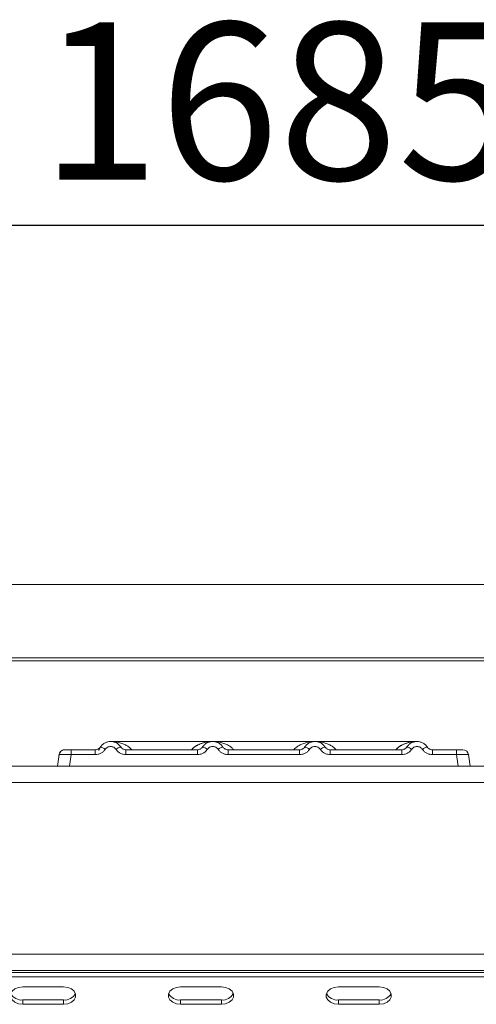
# Model space of a CAD drawing. Units: millimetres. Extents: x 5 to 415, y 5 to 292.
# Drawn here: x 101 to 111, y 235 to 257 of the extents above; entities that cross this region are included whole.
import ezdxf

# ---------------------------------------------------------------- set-up
doc = ezdxf.new("R2010")
doc.units = ezdxf.units.MM
doc.layers.add('BEMAßUNG', color=96, linetype='Continuous')
doc.styles.add('SLDTEXTSTYLE0', font='TXT', dxfattribs={"width": 0.75})
doc.dimstyles.new('SLDDIMSTYLE1', dxfattribs={"dimtxt": 3.5, "dimasz": 3.302, "dimexe": 0, "dimexo": 0.0625, "dimgap": 0.875, "dimtad": 1, "dimlfac": 11, "dimrnd": 1e-09, "dimzin": 12, "dimdsep": 46, "dimtxsty": 'SLDTEXTSTYLE0', "dimsah": 1, "dimcen": 0.09, "dimadec": 0, "dimazin": 3, "dimtfac": 1, "dimtofl": 0, "dimtmove": 0, "dimatfit": 3, "dimfxl": 0, "dimfrac": 2, "dimtolj": 1, "dimtzin": 12, "dimarcsym": 0})

# ---------------------------------------------------------------- blocks, each defined once
blk = doc.blocks.new('_D_5')
at = {"layer": 'BEMAßUNG'}
for p, q in [((38.862, 243.778), (38.862, 253.466)), ((192.043, 243.778), (192.043, 253.466)), ((38.862, 252.466), (192.043, 252.466))]:
    blk.add_line(p, q, dxfattribs=at)
for points in [[(38.862, 252.466), (42.164, 251.958), (42.164, 252.974)], [(192.043, 252.466), (188.741, 252.974), (188.741, 251.958)]]:
    blk.add_solid(points, dxfattribs=at)
at = {"layer": 'BEMAßUNG', "insert": (101.348, 256.978), "char_height": 3.5, "attachment_point": 1, "style": 'SLDTEXTSTYLE0'}
blk.add_mtext('1685', dxfattribs=at)

msp = doc.modelspace()

# ---------------------------------------------------------------- linework, layer by layer
at = {"color": 7, "linetype": 'Continuous', "lineweight": 15}
for p, q in [((191.6798, 244.47561), (39.22526, 244.47561)), ((192.04344, 242.84128), (38.86162, 242.84128)), ((192.04344, 242.77813), (38.86162, 242.77813)), ((105.18035, 240.9804), (102.90725, 240.9804)), ((107.45203, 240.9804), (105.18093, 240.9804)), ((109.72581, 240.9804), (107.4526, 240.9804)), ((101.91301, 240.79859), (102.03023, 240.79859)), ((102.03023, 240.79859), (102.03023, 240.68903)), ((102.03023, 240.79859), (102.56723, 240.79859)), ((102.56723, 240.79859), (102.56723, 240.68903)), ((102.68062, 240.85919), (102.66417, 240.83905)), ((103.24754, 240.68903), (103.24754, 240.79859)), ((103.24754, 240.79859), (104.83996, 240.79859)), ((104.83996, 240.68903), (104.83996, 240.79859)), ((105.52026, 240.68903), (105.52026, 240.79859)), ((107.11269, 240.79859), (105.52026, 240.79859)), ((107.11269, 240.68903), (107.11269, 240.79859)), ((107.79299, 240.68903), (107.79299, 240.79859)), ((109.38542, 240.79859), (107.79299, 240.79859)), ((109.38542, 240.68903), (109.38542, 240.79859)), ((110.06572, 240.68903), (110.06572, 240.79859)), ((110.60273, 240.79859), (110.06572, 240.79859)), ((110.60273, 240.79859), (110.62937, 240.79859)), ((110.60273, 240.68903), (110.60273, 240.79859)), ((110.83851, 240.75935), (110.8273, 240.76807)), ((101.72445, 240.43495), (101.76015, 240.68903)), ((102.03023, 240.68903), (101.99452, 240.43495)), ((102.56723, 240.68903), (102.03023, 240.68903)), ((104.83996, 240.68903), (103.24754, 240.68903)), ((107.11269, 240.68903), (105.52026, 240.68903)), ((109.38542, 240.68903), (107.79299, 240.68903)), ((110.60273, 240.68903), (110.06572, 240.68903)), ((110.63843, 240.43495), (110.60273, 240.68903)), ((110.8728, 240.68903), (110.86193, 240.69165)), ((110.90851, 240.43495), (110.8728, 240.68903)), ((39.22609, 240.4304), (191.67897, 240.4304)), ((101.72445, 240.43495), (101.72445, 240.43495)), ((101.99452, 240.43495), (110.63843, 240.43495)), ((107.53554, 240.43495), (107.53544, 240.43467)), ((110.9085, 240.43498), (110.90851, 240.43495)), ((110.90851, 240.43495), (110.90851, 240.43495)), ((39.04344, 240.06677), (191.86162, 240.06677)), ((40.49799, 236.24898), (190.40708, 236.24898)), ((190.49799, 235.88495), (40.40708, 235.88495)), ((40.49799, 235.88535), (190.40708, 235.88535)), ((44.04344, 235.84203), (186.86162, 235.84203)), ((44.04344, 235.74561), (186.86162, 235.74561)), ((101.86162, 235.52062), (100.95253, 235.52062)), ((105.37299, 235.52062), (104.4639, 235.52062)), ((108.88435, 235.52062), (107.97526, 235.52062)), ((100.95253, 235.23135), (100.95253, 235.13493)), ((100.95253, 235.23135), (101.86162, 235.23135)), ((100.95253, 235.13493), (101.86162, 235.13493)), ((101.86162, 235.23135), (101.86162, 235.13493)), ((104.4639, 235.23135), (104.4639, 235.13493)), ((104.4639, 235.23135), (105.37299, 235.23135)), ((104.4639, 235.13493), (105.37299, 235.13493)), ((105.37299, 235.23135), (105.37299, 235.13493)), ((107.97526, 235.23135), (107.97526, 235.13493)), ((107.97526, 235.23135), (108.88435, 235.23135)), ((107.97526, 235.13493), (108.88435, 235.13493)), ((108.88435, 235.23135), (108.88435, 235.13493))]:
    msp.add_line(p, q, dxfattribs=at)
at = {"color": 8, "linetype": 'Continuous', "lineweight": 15}
for p, q in [((105.18011, 240.9804), (105.23877, 240.97617)), ((107.39418, 240.97617), (107.42556, 240.97844)), ((102.67206, 240.84414), (102.68062, 240.85919))]:
    msp.add_line(p, q, dxfattribs=at)
at = {"color": 7, "linetype": 'Continuous', "lineweight": 15, "flags": 128}
for points in [[(102.64524, 240.78291), (102.68265, 240.86219), (102.68982, 240.87214)], [(103.08622, 240.91359), (103.13212, 240.86219), (103.14349, 240.84418)], [(104.94397, 240.84413), (104.95538, 240.86219), (104.96255, 240.87214)], [(107.2167, 240.84413), (107.22811, 240.86219), (107.23528, 240.87214)], [(109.48943, 240.84413), (109.50083, 240.86219), (109.50801, 240.87214)], [(109.9044, 240.91359), (109.9503, 240.86219), (109.96167, 240.84418)], [(100.95253, 235.52062), (100.85925, 235.50899), (100.77723, 235.4755), (100.71634, 235.4242), (100.68395, 235.36126), (100.68395, 235.29429), (100.71634, 235.23135), (100.77723, 235.18005), (100.85925, 235.14656), (100.95253, 235.13493)], [(101.86162, 235.13493), (101.9549, 235.14656), (102.03693, 235.18005), (102.09781, 235.23135), (102.13021, 235.29429), (102.13021, 235.36126), (102.09781, 235.4242), (102.03693, 235.4755), (101.9549, 235.50899), (101.86162, 235.52062)], [(104.4639, 235.52062), (104.37062, 235.50899), (104.28859, 235.4755), (104.22771, 235.4242), (104.19531, 235.36126), (104.19531, 235.29429), (104.22771, 235.23135), (104.28859, 235.18005), (104.37062, 235.14656), (104.4639, 235.13493)], [(105.37299, 235.13493), (105.46626, 235.14656), (105.54829, 235.18005), (105.60917, 235.23135), (105.64157, 235.29429), (105.64157, 235.36126), (105.60917, 235.4242), (105.54829, 235.4755), (105.46626, 235.50899), (105.37299, 235.52062)], [(107.97526, 235.52062), (107.88198, 235.50899), (107.79995, 235.4755), (107.73907, 235.4242), (107.70667, 235.36126), (107.70667, 235.29429), (107.73907, 235.23135), (107.79995, 235.18005), (107.88198, 235.14656), (107.97526, 235.13493)], [(108.88435, 235.13493), (108.97763, 235.14656), (109.05966, 235.18005), (109.12054, 235.23135), (109.15293, 235.29429), (109.15293, 235.36126), (109.12054, 235.4242), (109.05966, 235.4755), (108.97763, 235.50899), (108.88435, 235.52062)]]:
    msp.add_lwpolyline(points, dxfattribs=at)
at = {"color": 7, "linetype": 'Continuous', "lineweight": 15}
for centre, radius, start, end in [((101.88619, 240.67131), 0.12727, 90, 172), ((101.88619, 240.67131), 0.12727, 90, 152.557101), ((102.62076, 240.6075), 0.25871, 50.177074, 76.62198), ((103.19401, 240.6075), 0.25871, 103.378019, 129.822926), ((104.89349, 240.6075), 0.25871, 50.177075, 76.62198), ((105.46674, 240.6075), 0.25871, 103.378019, 129.822926), ((107.16621, 240.6075), 0.25871, 50.177075, 76.62198), ((107.73947, 240.6075), 0.25871, 103.378019, 129.822926), ((109.43894, 240.6075), 0.25871, 50.177075, 76.62198), ((110.01219, 240.6075), 0.25871, 103.378019, 129.822926), ((110.74676, 240.67131), 0.12727, 8, 90), ((100.92802, 235.49997), 0.26974, 207.364852, 275.214118), ((101.88614, 235.49997), 0.26974, 264.785882, 332.635148), ((104.43938, 235.49997), 0.26974, 207.364852, 275.214118), ((105.3975, 235.49997), 0.26974, 264.785882, 332.635148), ((107.95075, 235.49997), 0.26974, 207.364838, 275.21412), ((108.90886, 235.49997), 0.26974, 264.785881, 332.635153)]:
    msp.add_arc(centre, radius, start, end, dxfattribs=at)
for points, knots in [([(102.68062, 240.85919), (102.69534, 240.87798), (102.72416, 240.91476), (102.78213, 240.95284), (102.84388, 240.97553), (102.90738, 240.98279), (102.97089, 240.97553), (103.03264, 240.95284), (103.09061, 240.91476), (103.11943, 240.87798), (103.13415, 240.85919)], [0, 0, 0, 0, 0.13340019, 0.26118335, 0.38337379, 0.5, 0.61661965, 0.7388079, 0.86659325, 1, 1, 1, 1]), ([(105.40688, 240.85919), (105.39216, 240.87798), (105.36334, 240.91476), (105.30537, 240.95284), (105.24362, 240.97553), (105.18011, 240.98279), (105.11661, 240.97553), (105.05485, 240.95284), (104.99688, 240.91476), (104.96807, 240.87798), (104.95335, 240.85919)], [0, 0, 0, 0, 0.13340389, 0.26118829, 0.38337749, 0.5, 0.61662591, 0.73881625, 0.86659951, 1, 1, 1, 1]), ([(107.67961, 240.85919), (107.66489, 240.87798), (107.63607, 240.91476), (107.5781, 240.95284), (107.51635, 240.97553), (107.45284, 240.98279), (107.38933, 240.97553), (107.32758, 240.95284), (107.26961, 240.91476), (107.24079, 240.87798), (107.22607, 240.85919)], [0, 0, 0, 0, 0.13340389, 0.26118829, 0.38337749, 0.5, 0.61662591, 0.73881625, 0.86659951, 1, 1, 1, 1]), ([(109.95233, 240.85919), (109.93761, 240.87798), (109.90879, 240.91476), (109.85082, 240.95284), (109.78907, 240.97553), (109.72557, 240.98279), (109.66206, 240.97553), (109.60031, 240.95284), (109.54234, 240.91476), (109.51352, 240.87798), (109.4988, 240.85919)], [0, 0, 0, 0, 0.13340389, 0.26118829, 0.38337749, 0.5, 0.61662591, 0.73881624, 0.8665995, 1, 1, 1, 1]), ([(101.88619, 240.79859), (101.88833, 240.79859), (101.89259, 240.79859), (101.9258, 240.79859), (101.9735, 240.79859), (102.01129, 240.79859), (102.03023, 240.79859)], [0, 0, 0, 0, 0.25064951, 0.5, 0.74935049, 1, 1, 1, 1]), ([(102.42782, 240.79859), (102.45195, 240.79859), (102.50004, 240.79859), (102.54489, 240.79859), (102.56724, 240.79859)], [0, 0, 0, 0, 0.50179401, 1, 1, 1, 1]), ([(102.68062, 240.85919), (102.6735, 240.85005), (102.65983, 240.83248), (102.63171, 240.81347), (102.60068, 240.80094), (102.57829, 240.79936), (102.56723, 240.79859)], [0, 0, 0, 0, 0.2621122, 0.50343836, 0.75475305, 1, 1, 1, 1]), ([(102.78644, 240.8062), (102.77341, 240.78936), (102.74698, 240.7552), (102.69271, 240.71807), (102.63168, 240.69353), (102.58849, 240.69051), (102.56723, 240.68903)], [0, 0, 0, 0, 0.24695298, 0.50093367, 0.75440287, 1, 1, 1, 1]), ([(102.78644, 240.8062), (102.79374, 240.81566), (102.8083, 240.83453), (102.83823, 240.85485), (102.87162, 240.86805), (102.9074, 240.87224), (102.94317, 240.86805), (102.97657, 240.85484), (103.00647, 240.83452), (103.02104, 240.81565), (103.02833, 240.8062)], [0, 0, 0, 0, 0.12551757, 0.25046644, 0.37539508, 0.5000028, 0.62478839, 0.74953916, 0.87457473, 1, 1, 1, 1]), ([(103.02833, 240.8062), (103.04136, 240.78936), (103.06779, 240.7552), (103.12206, 240.71807), (103.18309, 240.69353), (103.22628, 240.69051), (103.24754, 240.68903)], [0, 0, 0, 0, 0.246952976, 0.500933674, 0.754402869, 1, 1, 1, 1]), ([(103.24754, 240.79859), (103.23648, 240.79936), (103.21409, 240.80094), (103.18306, 240.81346), (103.15494, 240.83248), (103.14127, 240.85005), (103.13415, 240.85919)], [0, 0, 0, 0, 0.24523165, 0.4965616, 0.73786916, 1, 1, 1, 1]), ([(104.95335, 240.85919), (104.94623, 240.85005), (104.93255, 240.83248), (104.90444, 240.81347), (104.8734, 240.80094), (104.85102, 240.79936), (104.83996, 240.79859)], [0, 0, 0, 0, 0.2621122, 0.50343836, 0.75475305, 1, 1, 1, 1]), ([(105.05917, 240.8062), (105.04614, 240.78936), (105.01971, 240.7552), (104.96543, 240.71807), (104.90441, 240.69353), (104.86122, 240.69051), (104.83996, 240.68903)], [0, 0, 0, 0, 0.24695298, 0.50093367, 0.75440287, 1, 1, 1, 1]), ([(105.30106, 240.8062), (105.29375, 240.81565), (105.27918, 240.8345), (105.24931, 240.85484), (105.21591, 240.86804), (105.18016, 240.87224), (105.14436, 240.86805), (105.11099, 240.85487), (105.08105, 240.83454), (105.06648, 240.81567), (105.05917, 240.8062)], [0, 0, 0, 0, 0.125502932, 0.250450698, 0.375041506, 0.499992092, 0.624439844, 0.74953363, 0.874237843, 1, 1, 1, 1]), ([(105.52026, 240.68903), (105.49901, 240.69051), (105.45582, 240.69353), (105.39479, 240.71807), (105.34052, 240.7552), (105.31409, 240.78936), (105.30106, 240.8062)], [0, 0, 0, 0, 0.24559713, 0.49906633, 0.75304702, 1, 1, 1, 1]), ([(105.52026, 240.79859), (105.50921, 240.79936), (105.48682, 240.80094), (105.45579, 240.81346), (105.42767, 240.83248), (105.414, 240.85005), (105.40688, 240.85919)], [0, 0, 0, 0, 0.24523165, 0.4965616, 0.73786916, 1, 1, 1, 1]), ([(107.22607, 240.85919), (107.21895, 240.85005), (107.20528, 240.83248), (107.17717, 240.81347), (107.14613, 240.80094), (107.12375, 240.79936), (107.11269, 240.79859)], [0, 0, 0, 0, 0.2621122, 0.50343836, 0.75475305, 1, 1, 1, 1]), ([(107.3319, 240.8062), (107.31887, 240.78936), (107.29243, 240.7552), (107.23816, 240.71807), (107.17714, 240.69353), (107.13394, 240.69051), (107.11269, 240.68903)], [0, 0, 0, 0, 0.24695298, 0.50093367, 0.75440287, 1, 1, 1, 1]), ([(107.57378, 240.8062), (107.56648, 240.81565), (107.5519, 240.8345), (107.52203, 240.85484), (107.48864, 240.86804), (107.45289, 240.87224), (107.41709, 240.86805), (107.38371, 240.85487), (107.35378, 240.83454), (107.33921, 240.81567), (107.3319, 240.8062)], [0, 0, 0, 0, 0.12550293, 0.2504507, 0.37504151, 0.49999209, 0.62443984, 0.74953363, 0.87423784, 1, 1, 1, 1]), ([(107.79299, 240.68903), (107.77174, 240.69051), (107.72854, 240.69353), (107.66752, 240.71807), (107.61325, 240.7552), (107.58681, 240.78936), (107.57378, 240.8062)], [0, 0, 0, 0, 0.24559713, 0.49906633, 0.75304702, 1, 1, 1, 1]), ([(107.79299, 240.79859), (107.78193, 240.79936), (107.75955, 240.80094), (107.72851, 240.81346), (107.7004, 240.83248), (107.68673, 240.85005), (107.67961, 240.85919)], [0, 0, 0, 0, 0.24523165, 0.4965616, 0.73786916, 1, 1, 1, 1]), ([(109.4988, 240.85919), (109.49168, 240.85005), (109.47801, 240.83248), (109.4499, 240.81347), (109.41886, 240.80094), (109.39647, 240.79936), (109.38542, 240.79859)], [0, 0, 0, 0, 0.262112195, 0.50343836, 0.754753053, 1, 1, 1, 1]), ([(109.60462, 240.8062), (109.59159, 240.78936), (109.56516, 240.7552), (109.51089, 240.71807), (109.44986, 240.69353), (109.40667, 240.69051), (109.38542, 240.68903)], [0, 0, 0, 0, 0.24695298, 0.50093367, 0.75440287, 1, 1, 1, 1]), ([(109.84651, 240.8062), (109.83921, 240.81565), (109.82464, 240.83451), (109.79476, 240.85484), (109.76136, 240.86804), (109.7256, 240.87224), (109.68981, 240.86805), (109.65642, 240.85486), (109.62649, 240.83453), (109.61193, 240.81566), (109.60462, 240.8062)], [0, 0, 0, 0, 0.125464351, 0.250455615, 0.375124148, 0.499994586, 0.624520042, 0.749533562, 0.874356843, 1, 1, 1, 1]), ([(110.06572, 240.68903), (110.04412, 240.69056), (110.00093, 240.69364), (109.94027, 240.71814), (109.88623, 240.75497), (109.85976, 240.78911), (109.84651, 240.8062)], [0, 0, 0, 0, 0.24952893, 0.49906042, 0.74923378, 1, 1, 1, 1]), ([(110.06572, 240.79859), (110.05466, 240.79936), (110.03228, 240.80094), (110.00124, 240.81346), (109.97313, 240.83248), (109.95945, 240.85005), (109.95233, 240.85919)], [0, 0, 0, 0, 0.24523165, 0.496561595, 0.737869156, 1, 1, 1, 1]), ([(110.20514, 240.79859), (110.18101, 240.79859), (110.13294, 240.79859), (110.08807, 240.79859), (110.06572, 240.79859)], [0, 0, 0, 0, 0.5017781, 1, 1, 1, 1]), ([(110.60273, 240.79859), (110.62093, 240.79859), (110.64894, 240.79859), (110.68258, 240.79859), (110.70543, 240.79859), (110.724, 240.79859), (110.74189, 240.79859), (110.74485, 240.79859), (110.74676, 240.79859)], [0, 0, 0, 0, 0.24034482, 0.36998103, 0.49999999, 0.62940135, 0.75965518, 1, 1, 1, 1]), ([(101.75897, 240.68057), (101.75913, 240.68171), (101.75944, 240.68394), (101.75983, 240.68669), (101.7601, 240.68863), (101.76014, 240.68889), (101.76016, 240.68903)], [0, 0, 0, 0, 0.254062559, 0.49907825, 0.742580783, 1, 1, 1, 1]), ([(102.03023, 240.68903), (101.99402, 240.69108), (101.92351, 240.69508), (101.83578, 240.69663), (101.7735, 240.69508), (101.76468, 240.69108), (101.76015, 240.68903)], [0, 0, 0, 0, 0.25676518, 0.50000001, 0.74321961, 1, 1, 1, 1]), ([(110.87399, 240.68057), (110.87383, 240.68172), (110.87351, 240.68398), (110.87312, 240.68672), (110.87285, 240.68865), (110.87282, 240.6889), (110.8728, 240.68903)], [0, 0, 0, 0, 0.25554975, 0.50175243, 0.7497271, 1, 1, 1, 1]), ([(101.72445, 240.43495), (101.72553, 240.43496), (101.72767, 240.43498), (101.74941, 240.43504), (101.79836, 240.43489), (101.87193, 240.43504), (101.93961, 240.43498), (101.97604, 240.43496), (101.99452, 240.43495)], [0, 0, 0, 0, 0.13081716, 0.25784599, 0.49999991, 0.74214337, 0.86917486, 1, 1, 1, 1]), ([(107.5397, 240.43495), (107.5382, 240.43495), (107.53496, 240.43495), (107.54807, 240.43495), (107.57273, 240.43495), (107.61752, 240.43495), (107.70645, 240.43495), (107.8205, 240.43495), (107.9418, 240.43495), (108.03703, 240.43495), (108.09589, 240.43495), (108.1273, 240.43495), (108.1351, 240.43495), (108.13878, 240.43495)], [0, 0, 0, 0, 0.04574962, 0.09890275, 0.14951091, 0.24163508, 0.32412372, 0.48485084, 0.62714421, 0.73676607, 0.83304709, 0.92129935, 1, 1, 1, 1]), ([(110.63843, 240.43495), (110.65691, 240.43496), (110.69334, 240.43498), (110.76102, 240.43504), (110.83459, 240.43489), (110.88354, 240.43504), (110.90529, 240.43498), (110.90742, 240.43496), (110.90851, 240.43495)], [0, 0, 0, 0, 0.13081408, 0.25784189, 0.49999989, 0.74214336, 0.86917486, 1, 1, 1, 1])]:
    msp.add_open_spline(points, degree=3, knots=knots, dxfattribs=at)
at = {"color": 8, "linetype": 'Continuous', "lineweight": 15}
for points, knots in [([(102.90739, 240.9804), (102.94449, 240.97897), (103.01276, 240.97634), (103.11133, 240.95598), (103.19726, 240.92724), (103.27148, 240.8892), (103.33197, 240.84885), (103.36299, 240.81446), (103.37732, 240.79859)], [0, 0, 0, 0, 0.21828444, 0.40157094, 0.5883052, 0.74493692, 0.88222986, 1, 1, 1, 1]), ([(104.70854, 240.79859), (104.71303, 240.80392), (104.72715, 240.8207), (104.7616, 240.85129), (104.81571, 240.88959), (104.89034, 240.92711), (104.97614, 240.95601), (105.07474, 240.97633), (105.14301, 240.97897), (105.18011, 240.9804)], [0, 0, 0, 0, 0.038145342, 0.120019021, 0.256945087, 0.413194449, 0.599437608, 0.782259878, 1, 1, 1, 1]), ([(104.71024, 240.79859), (104.72164, 240.81168), (104.74936, 240.8435), (104.80562, 240.88283), (104.87976, 240.92295), (104.96737, 240.95361), (105.06081, 240.97439), (105.12302, 240.97712), (105.15283, 240.97844)], [0, 0, 0, 0, 0.10081351, 0.24500466, 0.40952567, 0.61317504, 0.81458694, 1, 1, 1, 1]), ([(105.18011, 240.9804), (105.21722, 240.97897), (105.28549, 240.97634), (105.38405, 240.95598), (105.46999, 240.92724), (105.54421, 240.8892), (105.60469, 240.84885), (105.63572, 240.81446), (105.65005, 240.79859)], [0, 0, 0, 0, 0.21828544, 0.4015709, 0.5883052, 0.74493692, 0.88222986, 1, 1, 1, 1]), ([(106.98127, 240.79859), (106.98576, 240.80392), (106.99988, 240.8207), (107.03433, 240.85129), (107.08844, 240.88959), (107.16306, 240.92711), (107.24887, 240.95601), (107.34747, 240.97633), (107.41573, 240.97897), (107.45284, 240.9804)], [0, 0, 0, 0, 0.03814533, 0.12001902, 0.25694509, 0.41319445, 0.59943761, 0.7822599, 1, 1, 1, 1]), ([(107.45284, 240.9804), (107.48995, 240.97897), (107.55821, 240.97634), (107.65678, 240.95598), (107.74272, 240.92724), (107.81693, 240.8892), (107.87742, 240.84885), (107.90845, 240.81446), (107.92277, 240.79859)], [0, 0, 0, 0, 0.218285451, 0.4015709, 0.588305197, 0.744936917, 0.882229855, 1, 1, 1, 1]), ([(109.254, 240.79859), (109.25849, 240.80392), (109.2726, 240.8207), (109.30706, 240.85129), (109.36116, 240.88959), (109.43579, 240.92711), (109.52159, 240.95601), (109.6202, 240.97633), (109.68846, 240.97897), (109.72557, 240.9804)], [0, 0, 0, 0, 0.03814534, 0.12001902, 0.25694508, 0.41319445, 0.59943784, 0.78226055, 1, 1, 1, 1]), ([(109.25569, 240.79859), (109.2671, 240.81168), (109.29482, 240.8435), (109.35108, 240.88283), (109.42521, 240.92295), (109.51282, 240.95361), (109.60626, 240.97439), (109.66847, 240.97712), (109.69829, 240.97844)], [0, 0, 0, 0, 0.10081351, 0.24500466, 0.40952567, 0.61317504, 0.81458694, 1, 1, 1, 1]), ([(105.30106, 240.8062), (105.31429, 240.78905), (105.34074, 240.75479), (105.39498, 240.71884), (105.43844, 240.69864), (105.46361, 240.69595), (105.46733, 240.69556)], [0, 0, 0, 0, 0.31585607, 0.63096539, 0.94544945, 1, 1, 1, 1]), ([(109.84651, 240.8062), (109.85975, 240.78905), (109.88619, 240.75479), (109.94043, 240.71884), (109.98389, 240.69864), (110.00906, 240.69595), (110.01278, 240.69556)], [0, 0, 0, 0, 0.31585637, 0.63096599, 0.94545035, 1, 1, 1, 1]), ([(110.86193, 240.69165), (110.85916, 240.69266), (110.85128, 240.69555), (110.79642, 240.69656), (110.70965, 240.6951), (110.639, 240.69109), (110.60273, 240.68903)], [0, 0, 0, 0, 0.15049903, 0.42851105, 0.70651285, 1, 1, 1, 1])]:
    msp.add_open_spline(points, degree=3, knots=knots, dxfattribs=at)

# ---------------------------------------------------------------- dimensions: what is measured, and where the dimension line sits
at = {"layer": 'BEMAßUNG'}
dim = msp.add_linear_dim(base=(192.04344, 252.46647), p1=(38.86162, 242.77813), p2=(192.04344, 242.77813), dimstyle='SLDDIMSTYLE1', dxfattribs=at)
dim.commit()
dim.dimension.update_dxf_attribs({"geometry": '_D_5', "text_midpoint": (106.5204, 252.46647), "dimtype": 160})

doc.saveas('drawing.dxf')
